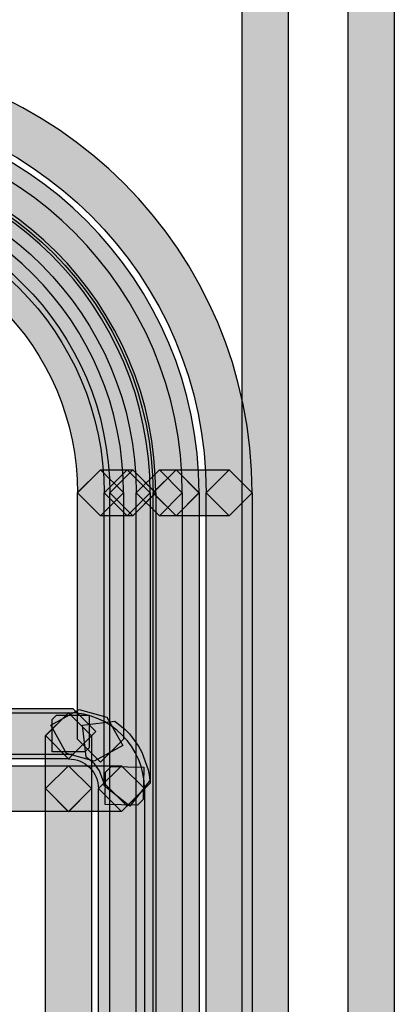
# Model space of a CAD drawing. Units: millimetres. Extents: x 361 to 2554, y -580 to 966.
# Drawn here: x 911 to 918, y 114 to 133 of the extents above; entities that cross this region are included whole.
import ezdxf

# ---------------------------------------------------------------- set-up
doc = ezdxf.new("R2010")
doc.units = ezdxf.units.MM

msp = doc.modelspace()

# ---------------------------------------------------------------- hatches: boundary and pattern name
at = {"transparency": 33554687}
h = msp.add_hatch(color=256, dxfattribs=at)
h.dxf.hatch_style = 2
h.paths.add_polyline_path([(916.295, 139.262), (916.295, -118.247), (915.865, -118.68), (915.431, -118.247), (915.431, 139.262), (915.865, 139.692)])
h = msp.add_hatch(color=256, dxfattribs=at)
h.dxf.hatch_style = 2
h.paths.add_polyline_path([(917.422, -118.247), (917.422, 139.262), (917.855, 139.689), (918.285, 139.262), (918.285, -118.247), (917.855, -118.68)])
h = msp.add_hatch(color=256, dxfattribs=at)
h.dxf.hatch_style = 2
edge = h.paths.add_edge_path()
edge.add_spline(control_points=[(914.754, 124.083), (914.748, 128.147), (911.462, 131.43), (907.397, 131.436), (907.397, 131.436), (906.967, 131.869), (906.967, 131.869), (906.967, 131.869), (907.397, 132.303), (907.397, 132.303), (911.941, 132.3), (915.617, 128.623), (915.617, 124.083), (915.617, 124.083), (915.187, 123.652), (915.187, 123.652), (915.187, 123.652), (914.754, 124.083), (914.754, 124.083)], knot_values=[0, 0, 0, 0, 1, 1, 1, 2, 2, 2, 3, 3, 3, 4, 4, 4, 5, 5, 5, 6, 6, 6, 6], degree=3, periodic=0)
h = msp.add_hatch(color=256, dxfattribs=at)
h.dxf.hatch_style = 2
edge = h.paths.add_edge_path()
edge.add_spline(control_points=[(913.758, 124.083), (913.752, 127.597), (910.912, 130.434), (907.4, 130.44), (907.4, 130.44), (906.967, 130.873), (906.967, 130.873), (906.967, 130.873), (907.4, 131.307), (907.4, 131.307), (911.39, 131.304), (914.621, 128.072), (914.621, 124.083), (914.621, 124.083), (914.191, 123.652), (914.191, 123.652), (914.191, 123.652), (913.758, 124.083), (913.758, 124.083)], knot_values=[0, 0, 0, 0, 1, 1, 1, 2, 2, 2, 3, 3, 3, 4, 4, 4, 5, 5, 5, 6, 6, 6, 6], degree=3, periodic=0)
h = msp.add_hatch(color=256, dxfattribs=at)
h.dxf.hatch_style = 2
edge = h.paths.add_edge_path()
edge.add_spline(control_points=[(913.444, 124.083), (913.437, 127.422), (910.739, 130.121), (907.402, 130.127), (907.402, 130.127), (906.969, 130.56), (906.969, 130.56), (906.969, 130.56), (907.402, 130.994), (907.402, 130.994), (911.217, 130.991), (914.307, 127.898), (914.307, 124.083), (914.307, 124.083), (913.877, 123.652), (913.877, 123.652), (913.877, 123.652), (913.444, 124.083), (913.444, 124.083)], knot_values=[0, 0, 0, 0, 1, 1, 1, 2, 2, 2, 3, 3, 3, 4, 4, 4, 5, 5, 5, 6, 6, 6, 6], degree=3, periodic=0)
h = msp.add_hatch(color=256, dxfattribs=at)
h.dxf.hatch_style = 2
edge = h.paths.add_edge_path()
edge.add_spline(control_points=[(912.946, 124.083), (912.939, 127.146), (910.46, 129.625), (907.397, 129.628), (907.397, 129.628), (906.967, 130.061), (906.967, 130.061), (906.967, 130.061), (907.397, 130.494), (907.397, 130.494), (910.939, 130.491), (913.809, 127.621), (913.809, 124.083), (913.809, 124.083), (913.379, 123.652), (913.379, 123.652), (913.379, 123.652), (912.946, 124.083), (912.946, 124.083)], knot_values=[0, 0, 0, 0, 1, 1, 1, 2, 2, 2, 3, 3, 3, 4, 4, 4, 5, 5, 5, 6, 6, 6, 6], degree=3, periodic=0)
h = msp.add_hatch(color=256, dxfattribs=at)
h.dxf.hatch_style = 2
edge = h.paths.add_edge_path()
edge.add_spline(control_points=[(912.84, 124.083), (912.834, 127.088), (910.403, 129.516), (907.397, 129.519), (907.397, 129.519), (906.967, 129.953), (906.967, 129.953), (906.967, 129.953), (907.397, 130.386), (907.397, 130.386), (910.881, 130.383), (913.703, 127.564), (913.703, 124.083), (913.703, 124.083), (913.273, 123.652), (913.273, 123.652), (913.273, 123.652), (912.84, 124.083), (912.84, 124.083)], knot_values=[0, 0, 0, 0, 1, 1, 1, 2, 2, 2, 3, 3, 3, 4, 4, 4, 5, 5, 5, 6, 6, 6, 6], degree=3, periodic=0)
h = msp.add_hatch(color=256, dxfattribs=at)
h.dxf.hatch_style = 2
edge = h.paths.add_edge_path()
edge.add_spline(control_points=[(912.342, 124.083), (912.336, 126.815), (910.127, 129.02), (907.398, 129.023), (907.398, 129.023), (906.968, 129.456), (906.968, 129.456), (906.968, 129.456), (907.398, 129.89), (907.398, 129.89), (910.606, 129.887), (913.205, 127.29), (913.205, 124.083), (913.205, 124.083), (912.775, 123.652), (912.775, 123.652), (912.775, 123.652), (912.342, 124.083), (912.342, 124.083)], knot_values=[0, 0, 0, 0, 1, 1, 1, 2, 2, 2, 3, 3, 3, 4, 4, 4, 5, 5, 5, 6, 6, 6, 6], degree=3, periodic=0)
h = msp.add_hatch(color=256, dxfattribs=at)
h.dxf.hatch_style = 2
h.paths.add_polyline_path([(912.773, 124.515), (913.273, 124.515), (913.703, 124.084), (913.273, 123.651), (912.773, 123.651), (912.34, 124.084)])
h = msp.add_hatch(color=256, dxfattribs=at)
h.dxf.hatch_style = 2
h.paths.add_polyline_path([(912.342, 119.455), (912.342, 124.085), (912.775, 124.516), (913.205, 124.085), (913.205, 119.455), (912.775, 119.022)])
h = msp.add_hatch(color=256, dxfattribs=at)
h.dxf.hatch_style = 2
h.paths.add_polyline_path([(913.272, 124.515), (913.377, 124.515), (913.807, 124.084), (913.377, 123.651), (913.272, 123.651), (912.838, 124.084)])
h = msp.add_hatch(color=256, dxfattribs=at)
h.dxf.hatch_style = 2
h.paths.add_polyline_path([(913.703, 124.083), (913.703, 118.631), (913.273, 118.198), (912.84, 118.631), (912.84, 124.083), (913.273, 124.513)])
h = msp.add_hatch(color=256, dxfattribs=at)
h.dxf.hatch_style = 2
h.paths.add_polyline_path([(912.946, -103.071), (912.946, 124.082), (913.379, 124.513), (913.809, 124.082), (913.809, -103.071), (913.379, -103.507)])
h = msp.add_hatch(color=256, dxfattribs=at)
h.dxf.hatch_style = 2
h.paths.add_polyline_path([(914.19, 123.651), (913.877, 123.651), (913.444, 124.084), (913.877, 124.514), (914.19, 124.514), (914.62, 124.084)])
h = msp.add_hatch(color=256, dxfattribs=at)
h.dxf.hatch_style = 2
h.paths.add_polyline_path([(914.307, 124.083), (914.307, -103.071), (913.877, -103.504), (913.444, -103.071), (913.444, 124.083), (913.877, 124.513)])
h = msp.add_hatch(color=256, dxfattribs=at)
h.dxf.hatch_style = 2
h.paths.add_polyline_path([(915.186, 123.651), (914.19, 123.651), (913.757, 124.084), (914.19, 124.514), (915.186, 124.514), (915.616, 124.084)])
h = msp.add_hatch(color=256, dxfattribs=at)
h.dxf.hatch_style = 2
h.paths.add_polyline_path([(914.622, 124.083), (914.622, -103.071), (914.191, -103.504), (913.758, -103.071), (913.758, 124.083), (914.191, 124.513)])
h = msp.add_hatch(color=256, dxfattribs=at)
h.dxf.hatch_style = 2
h.paths.add_polyline_path([(914.754, -103.071), (914.754, 124.082), (915.187, 124.513), (915.617, 124.082), (915.617, -103.071), (915.187, -103.507)])
h = msp.add_hatch(color=256, dxfattribs=at)
h.dxf.hatch_style = 2
h.paths.add_polyline_path([(907.4, 120.034), (912.253, 120.034), (912.683, 119.601), (912.253, 119.17), (907.4, 119.17), (906.966, 119.601)])
h = msp.add_hatch(color=256, dxfattribs=at)
h.dxf.hatch_style = 2
h.paths.add_polyline_path([(912.656, 119.041), (912.136, 119.188), (911.838, 119.721), (912.37, 120.015), (912.891, 119.868), (913.189, 119.339)])
h = msp.add_hatch(color=256, dxfattribs=at)
h.dxf.hatch_style = 2
h.paths.add_polyline_path([(907.4, 119.951), (912.171, 119.951), (912.602, 119.521), (912.171, 119.088), (907.4, 119.088), (906.966, 119.521)])
h = msp.add_hatch(color=256, dxfattribs=at)
h.dxf.hatch_style = 2
h.paths.add_polyline_path([(912.603, 119.52), (912.603, 118.527), (912.173, 118.093), (911.74, 118.527), (911.74, 119.52), (912.173, 119.95)])
h = msp.add_hatch(color=256, dxfattribs=at)
h.dxf.hatch_style = 2
edge = h.paths.add_edge_path()
edge.add_spline(control_points=[(912.734, 118.527), (912.734, 118.833), (912.481, 119.086), (912.171, 119.086), (912.171, 119.086), (911.741, 119.522), (911.741, 119.522), (911.741, 119.522), (912.174, 119.953), (912.174, 119.953), (912.959, 119.947), (913.597, 119.315), (913.597, 118.527), (913.597, 118.527), (913.167, 118.096), (913.167, 118.096), (913.167, 118.096), (912.734, 118.527), (912.734, 118.527)], knot_values=[0, 0, 0, 0, 1, 1, 1, 2, 2, 2, 3, 3, 3, 4, 4, 4, 5, 5, 5, 6, 6, 6, 6], degree=3, periodic=0)
h = msp.add_hatch(color=256, dxfattribs=at)
h.dxf.hatch_style = 2
h.paths.add_polyline_path([(911.866, 119.825), (911.947, 119.907), (912.558, 119.907), (912.558, 119.296), (912.476, 119.215), (911.866, 119.215)])
h = msp.add_hatch(color=256, dxfattribs=at)
h.dxf.hatch_style = 2
h.paths.add_polyline_path([(912.843, 118.579), (912.837, 118.64), (912.755, 118.862), (912.659, 118.995), (912.506, 119.115), (912.433, 119.72), (913.038, 119.792), (913.237, 119.638), (913.315, 119.554), (913.486, 119.326), (913.55, 119.211), (913.667, 118.88), (913.688, 118.784), (913.7, 118.679), (913.321, 118.2)])
h = msp.add_hatch(color=256, dxfattribs=at)
h.dxf.hatch_style = 2
h.paths.add_polyline_path([(912.171, 118.095), (907.399, 118.095), (906.966, 118.528), (907.399, 118.958), (912.171, 118.958), (912.601, 118.528)])
h = msp.add_hatch(color=256, dxfattribs=at)
h.dxf.hatch_style = 2
h.paths.add_polyline_path([(911.739, 53.927), (911.739, 118.527), (912.173, 118.958), (912.603, 118.527), (912.603, 53.927), (912.173, 53.494)])
h = msp.add_hatch(color=256, dxfattribs=at)
h.dxf.hatch_style = 2
h.paths.add_polyline_path([(913.166, 118.095), (912.173, 118.095), (911.74, 118.528), (912.173, 118.958), (913.166, 118.958), (913.596, 118.528)])
h = msp.add_hatch(color=256, dxfattribs=at)
h.dxf.hatch_style = 2
h.paths.add_polyline_path([(913.598, 118.527), (913.598, 53.923), (913.168, 53.49), (912.734, 53.923), (912.734, 118.527), (913.168, 118.957)])
h = msp.add_hatch(color=256, dxfattribs=at)
h.dxf.hatch_style = 2
h.paths.add_polyline_path([(913.573, 118.321), (913.468, 118.219), (912.857, 118.228), (912.866, 118.839), (912.971, 118.941), (913.582, 118.929)])

# ---------------------------------------------------------------- linework, layer by layer
for points in [[(916.295, 139.262), (916.295, -118.247), (915.865, -118.68), (915.431, -118.247), (915.431, 139.262), (915.865, 139.692)], [(917.422, -118.247), (917.422, 139.262), (917.855, 139.689), (918.285, 139.262), (918.285, -118.247), (917.855, -118.68)], [(912.773, 124.515), (913.273, 124.515), (913.703, 124.084), (913.273, 123.651), (912.773, 123.651), (912.34, 124.084)], [(912.342, 119.455), (912.342, 124.085), (912.775, 124.516), (913.205, 124.085), (913.205, 119.455), (912.775, 119.022)], [(913.272, 124.515), (913.377, 124.515), (913.807, 124.084), (913.377, 123.651), (913.272, 123.651), (912.838, 124.084)], [(913.703, 124.083), (913.703, 118.631), (913.273, 118.198), (912.84, 118.631), (912.84, 124.083), (913.273, 124.513)], [(912.946, -103.071), (912.946, 124.082), (913.379, 124.513), (913.809, 124.082), (913.809, -103.071), (913.379, -103.507)], [(914.19, 123.651), (913.877, 123.651), (913.444, 124.084), (913.877, 124.514), (914.19, 124.514), (914.62, 124.084)], [(914.307, 124.083), (914.307, -103.071), (913.877, -103.504), (913.444, -103.071), (913.444, 124.083), (913.877, 124.513)], [(915.186, 123.651), (914.19, 123.651), (913.757, 124.084), (914.19, 124.514), (915.186, 124.514), (915.616, 124.084)], [(914.622, 124.083), (914.622, -103.071), (914.191, -103.504), (913.758, -103.071), (913.758, 124.083), (914.191, 124.513)], [(914.754, -103.071), (914.754, 124.082), (915.187, 124.513), (915.617, 124.082), (915.617, -103.071), (915.187, -103.507)], [(907.4, 120.034), (912.253, 120.034), (912.683, 119.601), (912.253, 119.17), (907.4, 119.17), (906.966, 119.601)], [(912.656, 119.041), (912.136, 119.188), (911.838, 119.721), (912.37, 120.015), (912.891, 119.868), (913.189, 119.339)], [(907.4, 119.951), (912.171, 119.951), (912.602, 119.521), (912.171, 119.088), (907.4, 119.088), (906.966, 119.521)], [(912.603, 119.52), (912.603, 118.527), (912.173, 118.093), (911.74, 118.527), (911.74, 119.52), (912.173, 119.95)], [(911.866, 119.825), (911.947, 119.907), (912.558, 119.907), (912.558, 119.296), (912.476, 119.215), (911.866, 119.215)], [(912.843, 118.579), (912.837, 118.64), (912.755, 118.862), (912.659, 118.995), (912.506, 119.115), (912.433, 119.72), (913.038, 119.792), (913.237, 119.638), (913.315, 119.554), (913.486, 119.326), (913.55, 119.211), (913.667, 118.88), (913.688, 118.784), (913.7, 118.679), (913.321, 118.2)], [(912.171, 118.095), (907.399, 118.095), (906.966, 118.528), (907.399, 118.958), (912.171, 118.958), (912.601, 118.528)], [(911.739, 53.927), (911.739, 118.527), (912.173, 118.958), (912.603, 118.527), (912.603, 53.927), (912.173, 53.494)], [(913.166, 118.095), (912.173, 118.095), (911.74, 118.528), (912.173, 118.958), (913.166, 118.958), (913.596, 118.528)], [(913.598, 118.527), (913.598, 53.923), (913.168, 53.49), (912.734, 53.923), (912.734, 118.527), (913.168, 118.957)], [(913.573, 118.321), (913.468, 118.219), (912.857, 118.228), (912.866, 118.839), (912.971, 118.941), (913.582, 118.929)]]:
    msp.add_lwpolyline(points, close=True)
for points in [[(914.754, 124.083), (914.748, 128.147), (911.462, 131.43), (907.397, 131.436), (907.397, 131.436), (906.967, 131.869), (906.967, 131.869), (906.967, 131.869), (907.397, 132.303), (907.397, 132.303), (911.941, 132.3), (915.617, 128.623), (915.617, 124.083), (915.617, 124.083), (915.187, 123.652), (915.187, 123.652), (915.187, 123.652), (914.754, 124.083), (914.754, 124.083)], [(913.758, 124.083), (913.752, 127.597), (910.912, 130.434), (907.4, 130.44), (907.4, 130.44), (906.967, 130.873), (906.967, 130.873), (906.967, 130.873), (907.4, 131.307), (907.4, 131.307), (911.39, 131.304), (914.621, 128.072), (914.621, 124.083), (914.621, 124.083), (914.191, 123.652), (914.191, 123.652), (914.191, 123.652), (913.758, 124.083), (913.758, 124.083)], [(913.444, 124.083), (913.437, 127.422), (910.739, 130.121), (907.402, 130.127), (907.402, 130.127), (906.969, 130.56), (906.969, 130.56), (906.969, 130.56), (907.402, 130.994), (907.402, 130.994), (911.217, 130.991), (914.307, 127.898), (914.307, 124.083), (914.307, 124.083), (913.877, 123.652), (913.877, 123.652), (913.877, 123.652), (913.444, 124.083), (913.444, 124.083)], [(912.946, 124.083), (912.939, 127.146), (910.46, 129.625), (907.397, 129.628), (907.397, 129.628), (906.967, 130.061), (906.967, 130.061), (906.967, 130.061), (907.397, 130.494), (907.397, 130.494), (910.939, 130.491), (913.809, 127.621), (913.809, 124.083), (913.809, 124.083), (913.379, 123.652), (913.379, 123.652), (913.379, 123.652), (912.946, 124.083), (912.946, 124.083)], [(912.84, 124.083), (912.834, 127.088), (910.403, 129.516), (907.397, 129.519), (907.397, 129.519), (906.967, 129.953), (906.967, 129.953), (906.967, 129.953), (907.397, 130.386), (907.397, 130.386), (910.881, 130.383), (913.703, 127.564), (913.703, 124.083), (913.703, 124.083), (913.273, 123.652), (913.273, 123.652), (913.273, 123.652), (912.84, 124.083), (912.84, 124.083)], [(912.342, 124.083), (912.336, 126.815), (910.127, 129.02), (907.398, 129.023), (907.398, 129.023), (906.968, 129.456), (906.968, 129.456), (906.968, 129.456), (907.398, 129.89), (907.398, 129.89), (910.606, 129.887), (913.205, 127.29), (913.205, 124.083), (913.205, 124.083), (912.775, 123.652), (912.775, 123.652), (912.775, 123.652), (912.342, 124.083), (912.342, 124.083)], [(912.734, 118.527), (912.734, 118.833), (912.481, 119.086), (912.171, 119.086), (912.171, 119.086), (911.741, 119.522), (911.741, 119.522), (911.741, 119.522), (912.174, 119.953), (912.174, 119.953), (912.959, 119.947), (913.597, 119.315), (913.597, 118.527), (913.597, 118.527), (913.167, 118.096), (913.167, 118.096), (913.167, 118.096), (912.734, 118.527), (912.734, 118.527)]]:
    msp.add_open_spline(points, degree=3, knots=[0, 0, 0, 0, 1, 1, 1, 2, 2, 2, 3, 3, 3, 4, 4, 4, 5, 5, 5, 6, 6, 6, 6])

doc.saveas('drawing.dxf')
